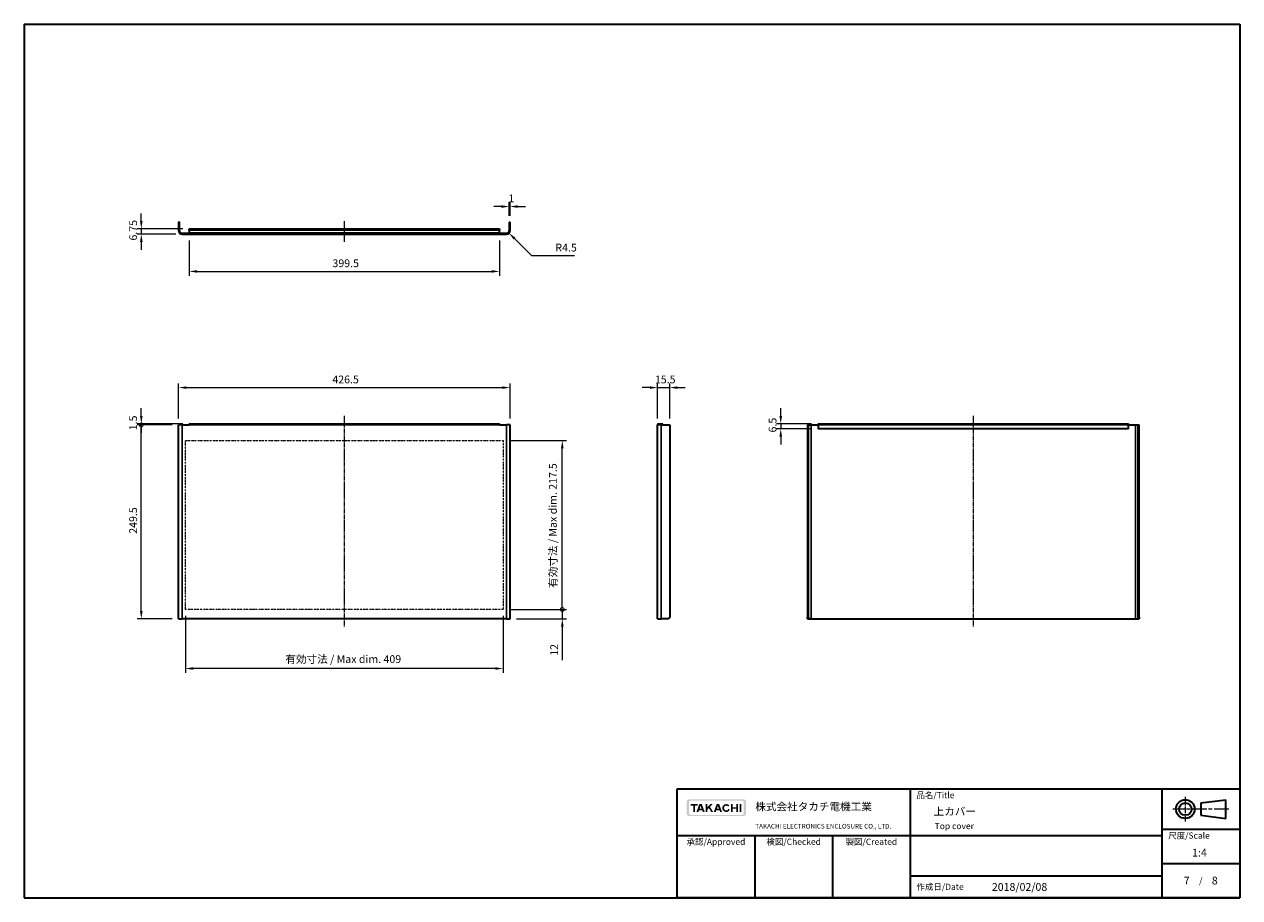
# Model space of a CAD drawing. Units: millimetres. Extents: x 34 to 12812, y 9 to 1695.
# Drawn here: x 9674 to 11238, y 9 to 1133 of the extents above; entities that cross this region are included whole.
import ezdxf
from ezdxf.enums import TextEntityAlignment as Align

# ---------------------------------------------------------------- set-up
doc = ezdxf.new("R2010")
doc.units = ezdxf.units.MM
doc.linetypes.add('CHAIN', pattern=[0.35429999999999995, 0.2362, -0.0295, 0.0591, -0.0295])
doc.linetypes.add('DASH_DOUBLE_DOT', pattern=[0.43979999999999997, 0.24, -0.06, 0.0098, -0.06, 0.01, -0.06])
for name, color, linetype, lineweight in [('Border (ISO)', 7, 'Continuous', 35), ('Centerline (ISO)', 131, 'Continuous', 18), ('Dimension (ISO)', 7, 'Continuous', 18), ('Dimension (ISO) @ 1', 7, 'Continuous', 18), ('Hatch (ISO)', 1, 'Continuous', 18), ('Sketch Geometry (ISO)', 7, 'Continuous', 18), ('Title (ISO)', 7, 'Continuous', 35), ('Visible (ISO)', 7, 'Continuous', 35), ('Visible Narrow (ISO)', 7, 'Continuous', 25)]:
    doc.layers.add(name, color=color, linetype=linetype, lineweight=lineweight)
doc.styles.add('Note Text (TK)', font='MS PGothic.ttf')
doc.styles.add('文字スタイル67', font='arial.ttf')
doc.dimstyles.new('Default - Method 1b (TK)', dxfattribs={"dimscale": 5.5, "dimtxt": 2.5, "dimasz": 2.5, "dimexe": 1, "dimexo": 1.499999999999999, "dimgap": 1, "dimtad": 1, "dimtoh": 1, "dimrnd": 1e-08, "dimdsep": 46, "dimtxsty": 'Note Text (TK)', "dimcen": 0.09, "dimdle": 5, "dimclrd": 100, "dimclre": 100, "dimclrt": 7, "dimadec": 1, "dimazin": 1, "dimtfac": 1, "dimtmove": 0, "dimatfit": 3, "dimfxl": 1, "dimtolj": 1, "dimlwd": -1, "dimlwe": -1, "dimarcsym": 0})

# ---------------------------------------------------------------- blocks, each defined once
blk = doc.blocks.new('図面枠 tk図枠')
at = {"layer": 'Border (ISO)'}
for p, q in [((14.49999999999999, 289), (405.4999999999999, 289)), ((14.49999999999999, 289), (14.50000000000001, 8.000000000000007)), ((405.4999999999999, 289), (405.4999999999999, 8.000000000000007)), ((14.50000000000001, 8.000000000000007), (405.4999999999999, 8.000000000000007))]:
    blk.add_line(p, q, dxfattribs=at)
blk = doc.blocks.new('表題欄 tk表題欄')
at = {"layer": 'Hatch (ISO)'}
h = blk.add_hatch(color=256, dxfattribs=at)
edge = h.paths.add_edge_path(flags=0)
edge.add_arc((95.57537688673352, 236.2990653650367), 0.5958259999999996, 269.9999999999897, 360)
edge.add_line((96.17120288673351, 236.2990653650368), (96.17120288673348, 239.7107813650365))
edge.add_arc((95.5753768867335, 239.7107813650366), 0.5958259999999996, 0, 90.0000000000068)
edge.add_line((95.57537688673342, 240.3066073650366), (79.13710888673356, 240.3066073650366))
edge.add_arc((79.13710888673353, 239.7107813650366), 0.5958259999999996, 89.99999999999744, 180)
edge.add_line((78.54128288673353, 239.7107813650365), (78.54128288673331, 236.2990653650368))
edge.add_arc((79.13710888673332, 236.2990653650365), 0.5958259999999996, 180, 270.0000000000231)
edge.add_line((79.13710888673356, 235.7032393650365), (95.57537688673342, 235.7032393650367))
edge = h.paths.add_edge_path()
edge.add_line((77.83935088673357, 239.9556413650366), (77.83935088673357, 236.0542053650368))
edge.add_arc((78.54128288673346, 236.0542053650367), 0.7019319999998935, 180, 270.0000000000087)
edge.add_line((78.54128288673357, 235.3522733650368), (96.17120288673352, 235.3522733650368))
edge.add_arc((96.17120288673351, 236.0542053650367), 0.7019319999998921, 270, 360)
edge.add_line((96.8731348867334, 236.0542053650368), (96.87313488673352, 239.9556413650366))
edge.add_arc((96.1712028867336, 239.9556413650367), 0.7019319999998921, 0, 90.00000000000873)
edge.add_line((96.17120288673348, 240.6575733650367), (78.54128288673357, 240.6575733650366))
edge.add_arc((78.54128288673357, 239.9556413650366), 0.7019319999999984, 90, 180)
for points in [[(79.07181288673355, 239.1476033650369), (79.07181288673355, 238.6578833650367), (79.92066088673353, 238.6578833650367), (79.92066088673353, 236.6581933650368), (80.50832488673353, 236.6581933650368), (80.50832488673353, 238.6578833650367), (81.35717288673355, 238.6578833650367), (81.35717288673355, 239.1476033650369)], [(85.68407849525303, 236.6581933650368), (84.9434673993943, 237.8918698287545), (84.41792288673358, 237.3246628822781), (84.41792288673358, 236.6581933650368), (83.89555488673355, 236.6581933650368), (83.89555488673355, 239.1476033650369), (84.41792288673358, 239.1476033650369), (84.41792288673358, 238.0993979968839), (85.38913556809511, 239.1476033650369), (86.10696490847272, 239.1476033650369), (85.31925422435492, 238.2974470774499), (86.30334488673353, 236.6581933650368)], [(92.09142939614459, 239.1476033650369), (92.09142939614459, 236.6581933650368), (92.60971639614465, 236.6581933650368), (92.60971639614465, 237.6580383650368), (93.76872039614462, 237.6580383650368), (93.76872039614462, 236.6581933650368), (94.28700739614459, 236.6581933650368), (94.28700739614459, 239.1476033650369), (93.76872039614462, 239.1476033650369), (93.76872039614462, 238.1477583650367), (92.60971639614465, 238.1477583650367), (92.60971639614465, 239.1476033650369)], [(94.84202339614467, 239.1476033650369), (94.84202339614467, 236.6581933650368), (95.36439139614473, 236.6581933650368), (95.36439139614473, 239.1476033650369)]]:
    blk.add_hatch(color=256, dxfattribs=at).paths.add_polyline_path(points)
h = blk.add_hatch(color=256, dxfattribs=at)
h.paths.add_polyline_path([(82.59020695886475, 237.7110913650368), (81.95242681460243, 237.7110913650368), (82.27131688673356, 238.5794973650367)], flags=0)
h.paths.add_polyline_path([(82.77903014574996, 237.1968853650368), (81.76360362771717, 237.1968853650368), (81.56578886050404, 236.6581933650368), (80.94907288673355, 236.6581933650368), (81.86321688673357, 239.1476033650369), (82.67941688673353, 239.1476033650369), (83.59356088673351, 236.6581933650368), (82.97684491296302, 236.6581933650368)])
h = blk.add_hatch(color=256, dxfattribs=at)
h.paths.add_polyline_path([(87.52707281460246, 237.7110913650368), (88.16485295886469, 237.7110913650368), (87.84596288673359, 238.5794973650367)], flags=0)
h.paths.add_polyline_path([(87.14043486050403, 236.6581933650368), (87.3382496277172, 237.1968853650368), (88.35367614574989, 237.1968853650368), (88.551490912963, 236.6581933650368), (89.16820688673343, 236.6581933650368), (88.25406288673352, 239.1476033650369), (87.43786288673356, 239.1476033650369), (86.52371888673358, 236.6581933650368)])
h = blk.add_hatch(color=256, dxfattribs=at)
edge = h.paths.add_edge_path()
edge.add_arc((90.52309888673334, 237.9028983650369), 1.273272000000011, 38.55054079078439, 336.5820184016556)
edge.add_line((91.69149139614446, 237.3968543650369), (91.17255542714857, 237.6216113977801))
edge.add_ellipse((90.52309888673352, 237.9028983650369), major_axis=(0, -0.7998759999999119), ratio=0.8673469387756529, start_angle=128.5505407907963, end_angle=426.582018401653, ccw=False)
edge.add_line((91.09381514418376, 238.3576891122095), (91.51887237036831, 238.6964075050431))
at = {"layer": 'Title (ISO)'}
for p, q in [((74.70882392282105, 244.052739026017), (255.7088239228211, 244.052739026017)), ((74.70882392282105, 209.052739026017), (74.70882392282105, 244.052739026017)), ((149.7088239228211, 244.052739026017), (149.7088239228211, 209.052739026017)), ((230.7088239228211, 244.052739026017), (230.7088239228211, 209.052739026017)), ((255.7088239228211, 244.052739026017), (255.7088239228211, 209.052739026017)), ((243.2088239228211, 239.552739026017), (251.2088239228211, 240.5527390260171)), ((243.2088239228211, 239.552739026017), (243.2088239228211, 235.552739026017)), ((251.2088239228211, 234.552739026017), (251.2088239228211, 240.5527390260171)), ((243.2088239228211, 235.552739026017), (251.2088239228211, 234.552739026017)), ((230.7088239228211, 231.052739026017), (255.7088239228211, 231.052739026017)), ((74.70882392282105, 229.052739026017), (230.7088239228211, 229.052739026017)), ((99.70882392282108, 229.052739026017), (99.70882392282108, 209.052739026017)), ((124.708823922821, 229.052739026017), (124.708823922821, 209.052739026017)), ((230.7088239228211, 220.052739026017), (255.7088239228211, 220.052739026017)), ((149.7088239228211, 216.052739026017), (230.7088239228211, 216.052739026017)), ((255.7088239228211, 209.052739026017), (74.70882392282105, 209.052739026017))]:
    blk.add_line(p, q, dxfattribs=at)
at = {"layer": 'Title (ISO)', "color": 4, "linetype": 'CHAIN', "lineweight": 18, "ltscale": 8.889559745788574}
blk.add_line((238.2088239228211, 241.552739026017), (238.2088239228211, 233.552739026017), dxfattribs=at)
at = {"layer": 'Title (ISO)', "color": 4, "linetype": 'CHAIN', "lineweight": 18, "ltscale": 20.00163269042969}
blk.add_line((252.2088239228211, 237.552739026017), (234.2088239228211, 237.552739026017), dxfattribs=at)
at = {"layer": 'Title (ISO)'}
for radius in [3, 2]:
    blk.add_circle((238.2088239228211, 237.552739026017), radius, dxfattribs=at)
at = {"layer": 'Title (ISO)', "color": 1, "char_height": 2.000000029802322, "line_spacing_factor": 1.5, "style": 'Note Text (TK)'}
for s, insert, attachment_point in [('\\fＭＳ Ｐゴシック|b0|i0;\\H2.0000;品名/Title', (151.708823922821, 242.052739026017), 4), ('\\fＭＳ Ｐゴシック|b0|i0;\\H2.0000;承認/Approved', (87.20882392282108, 227.052739026017), 5), ('\\fＭＳ Ｐゴシック|b0|i0;\\H2.0000;検図/Checked', (112.208823922821, 227.052739026017), 5), ('\\fＭＳ Ｐゴシック|b0|i0;\\H2.0000;製図/Created', (137.2088239228211, 227.052739026017), 5), ('\\fＭＳ Ｐゴシック|b0|i0;\\H2.0000;尺度/Scale', (232.7088239228211, 229.052739026017), 4), ('\\fＭＳ Ｐゴシック|b0|i0;\\H2.0000;作成日/Date', (151.708823922821, 212.552739026017), 4)]:
    blk.add_mtext(s, dxfattribs=dict(at, insert=insert, attachment_point=attachment_point))
at = {"layer": 'Title (ISO)', "color": 7, "line_spacing_factor": 1.5, "style": 'Note Text (TK)'}
for s, insert, char_height, attachment_point in [('株式会社タカチ電機工業', (99.87313488673345, 238.052739026017), 2.5, 4), ('\\fArial|b0|i0;\\H1.4986;TAKACHI ELECTRONICS ENCLOSURE CO., LTD.', (99.87313488673342, 232.052739026017), 1.49859994649887, 4), ('\\fＭＳ Ｐゴシック|b0|i0;\\H2.0000;/', (243.2088239228211, 214.552739026017), 2.000000029802322, 5)]:
    blk.add_mtext(s, dxfattribs=dict(at, insert=insert, char_height=char_height, attachment_point=attachment_point))
at = {"layer": 'Title (ISO)', "color": 7}
for tag, p, height, style in [('<品名>_001', (157.5383693748265, 235.7459208060993), 2.5, 'Note Text (TK)'), ('<Title>_001', (157.2695333283663, 230.5513747487906), 2.000000029802322, '文字スタイル67'), ('<ページ_No.>_001', (238.0980284456275, 213.302739026017), 2.5, 'Note Text (TK)'), ('<総ページ数>_001', (246.7997329866371, 213.302739026017), 2.5, 'Note Text (TK)'), ('作成日_001', (175.6037100153155, 211.2601253517655), 2.5, 'Note Text (TK)')]:
    blk.add_attdef(tag, p, '', height=height, dxfattribs=dict(at, style=style))
at = {"layer": 'Title (ISO)', "color": 7, "style": 'Note Text (TK)'}
for tag, p in [('<尺度>', (243.2088239228211, 223.5527390260171)), ('<承認>', (87.20882392282108, 217.052739026017))]:
    blk.add_attdef(tag, text='', height=2.5, dxfattribs=at).set_placement(p, align=Align.MIDDLE_CENTER)
blk = doc.blocks.new('*D102')
at = {"layer": 'Defpoints', "color": 0}
for p in [(10299.04880889683, 665.4096323653631), (9872.54880889683, 617.4096323653632), (10299.04880889683, 617.4096323653632)]:
    blk.add_point(p, dxfattribs=at)
at = {"layer": 'Dimension (ISO)', "color": 100}
for p, q in [((9872.54880889683, 625.6596323653631), (9872.54880889683, 670.9096323653631)), ((9882.548808896829, 665.4096323653631), (10289.04880889683, 665.4096323653631)), ((10299.04880889683, 625.6596323653631), (10299.04880889683, 670.9096323653631))]:
    blk.add_line(p, q, dxfattribs=at)
for points in [[(9882.548808896829, 667.0762990320297), (9882.548808896829, 663.7429656986965), (9872.54880889683, 665.4096323653631)], [(10289.04880889683, 667.0762990320297), (10289.04880889683, 663.7429656986965), (10299.04880889683, 665.4096323653631)]]:
    blk.add_solid(points, dxfattribs=at)
at = {"layer": 'Dimension (ISO)', "color": 7, "insert": (10070.4010816241, 675.9096323653631), "char_height": 10, "attachment_point": 4, "style": 'Note Text (TK)'}
blk.add_mtext('\\A1;426.5', dxfattribs=at)
blk = doc.blocks.new('_DotSmall')
at = {"color": 0, "linetype": 'ByBlock', "const_width": 0.5}
blk.add_lwpolyline([(-0.0625, 0, 1), (0.0625, 0, 1)], format="xyb", close=True, dxfattribs=at)
blk = doc.blocks.new('*D103')
at = {"layer": 'Defpoints', "color": 0}
for p in [(9824.54880889683, 618.9096323653634), (9872.548808896832, 617.4096323653634), (9886.048808896832, 618.9096323653634)]:
    blk.add_point(p, dxfattribs=at)
at = {"layer": 'Dimension (ISO)', "color": 100}
for p, q in [((9824.54880889683, 628.9096323653634), (9824.54880889683, 638.9096323653634)), ((9877.798808896834, 618.9096323653634), (9819.04880889683, 618.9096323653634)), ((9864.298808896832, 617.4096323653634), (9819.04880889683, 617.4096323653634)), ((9824.54880889683, 617.4096323653634), (9824.54880889683, 618.9096323653634)), ((9824.54880889683, 617.4096323653634), (9824.54880889683, 607.4096323653634))]:
    blk.add_line(p, q, dxfattribs=at)
blk.add_solid([(9822.882142230164, 628.9096323653634), (9826.215475563497, 628.9096323653634), (9824.54880889683, 618.9096323653634)], dxfattribs=at)
at = {"layer": 'Dimension (ISO)', "color": 100, "xscale": 10, "yscale": 10, "zscale": 10, "rotation": 90}
blk.add_blockref('_DotSmall', (9824.54880889683, 617.4096323653634), dxfattribs=at)
at = {"layer": 'Dimension (ISO)', "color": 7, "insert": (9814.048808896829, 610.5459960017242), "char_height": 10, "attachment_point": 4, "rotation": 90, "style": 'Note Text (TK)'}
blk.add_mtext('\\A1;1.5', dxfattribs=at)
blk = doc.blocks.new('*D104')
at = {"layer": 'Defpoints', "color": 0}
for p in [(9824.54880889683, 617.4096323653634), (9872.548808896832, 617.4096323653634), (9872.548808896832, 367.9096323653632)]:
    blk.add_point(p, dxfattribs=at)
at = {"layer": 'Dimension (ISO)', "color": 100}
for p, q in [((9864.298808896832, 617.4096323653634), (9819.04880889683, 617.4096323653634)), ((9824.54880889683, 377.9096323653632), (9824.54880889683, 617.4096323653634)), ((9864.298808896832, 367.9096323653632), (9819.04880889683, 367.9096323653632))]:
    blk.add_line(p, q, dxfattribs=at)
blk.add_solid([(9822.882142230164, 377.9096323653632), (9826.215475563497, 377.9096323653632), (9824.54880889683, 367.9096323653632)], dxfattribs=at)
at = {"layer": 'Dimension (ISO)', "color": 100, "xscale": 10, "yscale": 10, "zscale": 10, "rotation": 90}
blk.add_blockref('_DotSmall', (9824.54880889683, 617.4096323653634), dxfattribs=at)
at = {"layer": 'Dimension (ISO)', "color": 7, "insert": (9814.048808896829, 477.3355414562722), "char_height": 10, "attachment_point": 4, "rotation": 90, "style": 'Note Text (TK)'}
blk.add_mtext('\\A1;249.5', dxfattribs=at)
blk = doc.blocks.new('*D105')
at = {"layer": 'Defpoints', "color": 0}
for p in [(9881.298808896829, 379.9096323653632), (10290.29880889683, 379.9096323653632), (9881.298808896829, 303.9096323653631)]:
    blk.add_point(p, dxfattribs=at)
at = {"layer": 'Dimension (ISO)', "color": 100}
for p, q in [((9881.298808896829, 371.6596323653632), (9881.298808896829, 298.4096323653631)), ((10290.29880889683, 371.6596323653632), (10290.29880889683, 298.4096323653631)), ((10280.29880889683, 303.9096323653631), (9891.298808896829, 303.9096323653631))]:
    blk.add_line(p, q, dxfattribs=at)
for points in [[(9891.298808896829, 305.5762990320298), (9891.298808896829, 302.2429656986964), (9881.298808896829, 303.9096323653631)], [(10280.29880889683, 305.5762990320298), (10280.29880889683, 302.2429656986964), (10290.29880889683, 303.9096323653631)]]:
    blk.add_solid(points, dxfattribs=at)
at = {"layer": 'Dimension (ISO)', "color": 7, "insert": (10009.91812707864, 316.0005414562722), "char_height": 10, "attachment_point": 4, "style": 'Note Text (TK)'}
blk.add_mtext('\\A1;\\fＭＳ Ｐゴシック|b0|i0;\\H10.0000;有効寸法 / Max dim. 409', dxfattribs=at)
blk = doc.blocks.new('*D106')
at = {"layer": 'Defpoints', "color": 0}
for p in [(10290.29880889683, 597.4096323653634), (10366.29880889683, 597.4096323653634), (10290.29880889683, 379.9096323653633)]:
    blk.add_point(p, dxfattribs=at)
at = {"layer": 'Dimension (ISO)', "color": 100}
for p, q in [((10298.54880889683, 597.4096323653634), (10371.79880889683, 597.4096323653634)), ((10366.29880889683, 379.9096323653633), (10366.29880889683, 587.4096323653634)), ((10298.54880889683, 379.9096323653633), (10371.79880889683, 379.9096323653634))]:
    blk.add_line(p, q, dxfattribs=at)
blk.add_solid([(10364.63214223016, 587.4096323653634), (10367.96547556349, 587.4096323653634), (10366.29880889683, 597.4096323653634)], dxfattribs=at)
at = {"layer": 'Dimension (ISO)', "color": 100, "xscale": 10, "yscale": 10, "zscale": 10, "rotation": 270}
blk.add_blockref('_DotSmall', (10366.29880889683, 379.9096323653633), dxfattribs=at)
at = {"layer": 'Dimension (ISO)', "color": 7, "insert": (10354.20789980592, 407.6769050926359), "char_height": 10, "attachment_point": 4, "rotation": 90, "style": 'Note Text (TK)'}
blk.add_mtext('\\A1;\\fＭＳ Ｐゴシック|b0|i0;\\H10.0000;有効寸法 / Max dim. 217.5', dxfattribs=at)
blk = doc.blocks.new('*D107')
at = {"layer": 'Defpoints', "color": 0}
for p in [(10290.29880889683, 379.9096323653633), (10366.29880889683, 379.9096323653633), (10299.04880889683, 367.9096323653632)]:
    blk.add_point(p, dxfattribs=at)
at = {"layer": 'Dimension (ISO)', "color": 100}
for p, q in [((10366.29880889683, 379.9096323653633), (10366.29880889683, 399.9096323653634)), ((10298.54880889683, 379.9096323653633), (10371.79880889683, 379.9096323653634)), ((10366.29880889683, 379.9096323653633), (10366.29880889683, 367.9096323653632)), ((10307.29880889683, 367.9096323653632), (10371.79880889683, 367.9096323653633)), ((10366.29880889683, 357.9096323653632), (10366.29880889683, 314.8357687290026))]:
    blk.add_line(p, q, dxfattribs=at)
blk.add_solid([(10364.63214223016, 357.9096323653632), (10367.96547556349, 357.9096323653632), (10366.29880889683, 367.9096323653632)], dxfattribs=at)
at = {"layer": 'Dimension (ISO)', "color": 100, "xscale": 10, "yscale": 10, "zscale": 10, "rotation": 270}
blk.add_blockref('_DotSmall', (10366.29880889683, 379.9096323653633), dxfattribs=at)
at = {"layer": 'Dimension (ISO)', "color": 7, "insert": (10355.79880889683, 320.3357687289996), "char_height": 10, "attachment_point": 4, "rotation": 90, "style": 'Note Text (TK)'}
blk.add_mtext('\\A1;12', dxfattribs=at)
blk = doc.blocks.new('*D108')
at = {"layer": 'Defpoints', "color": 0}
for p in [(9824.54880889683, 862.9428505539728), (9877.048808896832, 862.9428505539728), (9886.048808896832, 869.6928505539727)]:
    blk.add_point(p, dxfattribs=at)
at = {"layer": 'Dimension (ISO)', "color": 100}
for p, q in [((9824.54880889683, 879.6928505539726), (9824.54880889683, 889.6928505539726)), ((9877.798808896834, 869.6928505539727), (9819.04880889683, 869.6928505539727)), ((9868.798808896832, 862.9428505539728), (9819.04880889683, 862.9428505539728)), ((9824.54880889683, 869.6928505539727), (9824.54880889683, 862.9428505539728)), ((9824.54880889683, 852.9428505539728), (9824.54880889683, 842.9428505539728))]:
    blk.add_line(p, q, dxfattribs=at)
for points in [[(9822.882142230164, 879.6928505539726), (9826.215475563497, 879.6928505539726), (9824.54880889683, 869.6928505539727)], [(9822.882142230164, 852.9428505539728), (9826.215475563497, 852.9428505539728), (9824.54880889683, 862.9428505539728)]]:
    blk.add_solid(points, dxfattribs=at)
at = {"layer": 'Dimension (ISO)', "color": 7, "insert": (9814.048808896829, 854.6985323721516), "char_height": 10, "attachment_point": 4, "rotation": 90, "style": 'Note Text (TK)'}
blk.add_mtext('\\A1;6.75', dxfattribs=at)
blk = doc.blocks.new('*D109')
at = {"layer": 'Defpoints', "color": 0}
for p in [(9886.048808896829, 862.9428505539722), (10285.54880889683, 862.9428505539724), (10285.54880889683, 814.9428505539724)]:
    blk.add_point(p, dxfattribs=at)
at = {"layer": 'Dimension (ISO)', "color": 100}
for p, q in [((9886.048808896829, 854.6928505539723), (9886.048808896829, 809.4428505539722)), ((10285.54880889683, 854.6928505539724), (10285.54880889683, 809.4428505539722)), ((9896.048808896829, 814.9428505539724), (10275.54880889683, 814.9428505539724))]:
    blk.add_line(p, q, dxfattribs=at)
for points in [[(9896.048808896829, 816.6095172206388), (9896.048808896829, 813.2761838873056), (9886.048808896829, 814.9428505539724)], [(10275.54880889683, 816.6095172206388), (10275.54880889683, 813.2761838873056), (10285.54880889683, 814.9428505539724)]]:
    blk.add_solid(points, dxfattribs=at)
at = {"layer": 'Dimension (ISO)', "color": 7, "insert": (10070.51471798774, 825.4428505539722), "char_height": 10, "attachment_point": 4, "style": 'Note Text (TK)'}
blk.add_mtext('\\A1;399.5', dxfattribs=at)
blk = doc.blocks.new('*D110')
at = {"layer": 'Defpoints', "color": 0}
for p in [(10294.54880889682, 867.4428505539726), (10297.73078941216, 864.2608700386345)]:
    blk.add_point(p, dxfattribs=at)
at = {"layer": 'Dimension (ISO)', "color": 100}
for p, q in [((10326.89894413611, 835.092715314685), (10304.80185722403, 857.1898022267687)), ((10382.0296594704, 835.0927153146858), (10326.89894413611, 835.092715314685))]:
    blk.add_line(p, q, dxfattribs=at)
blk.add_solid([(10305.98036852601, 858.3683135287465), (10303.62334592205, 856.011290924791), (10297.73078941216, 864.2608700386345)], dxfattribs=at)
at = {"layer": 'Dimension (ISO)', "color": 7, "insert": (10357.37056856131, 845.5927153146868), "char_height": 10, "attachment_point": 4, "style": 'Note Text (TK)'}
blk.add_mtext('\\A1;R4.5', dxfattribs=at)
blk = doc.blocks.new('*D111')
at = {"layer": 'Defpoints', "color": 0}
for p in [(10299.04880889683, 898.4428505539723), (10298.04880889683, 878.4428505539723), (10299.04880889683, 878.4428505539723)]:
    blk.add_point(p, dxfattribs=at)
at = {"layer": 'Dimension (ISO)', "color": 100}
for p, q in [((10288.04880889683, 898.4428505539723), (10278.04880889683, 898.4428505539723)), ((10298.04880889683, 886.6928505539723), (10298.04880889683, 903.9428505539722)), ((10298.04880889683, 898.4428505539723), (10299.04880889683, 898.4428505539723)), ((10299.04880889683, 886.6928505539723), (10299.04880889683, 903.9428505539722)), ((10309.04880889683, 898.4428505539723), (10319.04880889683, 898.4428505539723))]:
    blk.add_line(p, q, dxfattribs=at)
for points in [[(10288.04880889683, 900.1095172206388), (10288.04880889683, 896.7761838873057), (10298.04880889683, 898.4428505539723)], [(10309.04880889683, 900.1095172206388), (10309.04880889683, 896.7761838873057), (10299.04880889683, 898.4428505539723)]]:
    blk.add_solid(points, dxfattribs=at)
at = {"layer": 'Dimension (ISO)', "color": 7, "insert": (10297.04312707864, 908.9428505539723), "char_height": 10, "attachment_point": 4, "style": 'Note Text (TK)'}
blk.add_mtext('\\A1;1', dxfattribs=at)
blk = doc.blocks.new('*D112')
at = {"layer": 'Defpoints', "color": 0}
for p in [(10504.49637397473, 665.4096323653631), (10488.99637397473, 617.4096323653632), (10504.49637397473, 617.4096323653632)]:
    blk.add_point(p, dxfattribs=at)
at = {"layer": 'Dimension (ISO)', "color": 100}
for p, q in [((10478.99637397473, 665.4096323653631), (10468.99637397473, 665.4096323653631)), ((10488.99637397473, 625.6596323653631), (10488.99637397473, 670.9096323653631)), ((10488.99637397473, 665.4096323653631), (10504.49637397473, 665.4096323653631)), ((10504.49637397473, 625.6596323653631), (10504.49637397473, 670.9096323653631)), ((10514.49637397473, 665.4096323653631), (10524.49637397473, 665.4096323653631))]:
    blk.add_line(p, q, dxfattribs=at)
for points in [[(10478.99637397473, 667.0762990320297), (10478.99637397473, 663.7429656986965), (10488.99637397473, 665.4096323653631)], [(10514.49637397473, 667.0762990320297), (10514.49637397473, 663.7429656986965), (10504.49637397473, 665.4096323653631)]]:
    blk.add_solid(points, dxfattribs=at)
at = {"layer": 'Dimension (ISO)', "color": 7, "insert": (10485.49637397473, 675.9096323653631), "char_height": 10, "attachment_point": 4, "style": 'Note Text (TK)'}
blk.add_mtext('\\A1;15.5', dxfattribs=at)
blk = doc.blocks.new('*D113')
at = {"layer": 'Defpoints', "color": 0}
for p in [(10647.42441404302, 612.4096323653636), (10695.42441404302, 618.9096323653634), (10695.42441404302, 612.4096323653636)]:
    blk.add_point(p, dxfattribs=at)
at = {"layer": 'Dimension (ISO)', "color": 100}
for p, q in [((10647.42441404302, 628.9096323653636), (10647.42441404302, 638.9096323653634)), ((10687.17441404302, 618.9096323653634), (10641.92441404302, 618.9096323653634)), ((10687.17441404302, 612.4096323653636), (10641.92441404302, 612.4096323653636)), ((10647.42441404302, 618.9096323653634), (10647.42441404302, 612.4096323653636)), ((10647.42441404302, 602.4096323653637), (10647.42441404302, 592.4096323653636))]:
    blk.add_line(p, q, dxfattribs=at)
for points in [[(10645.75774737635, 628.9096323653636), (10649.09108070969, 628.9096323653636), (10647.42441404302, 618.9096323653634)], [(10645.75774737635, 602.4096323653637), (10649.09108070969, 602.4096323653637), (10647.42441404302, 612.4096323653636)]]:
    blk.add_solid(points, dxfattribs=at)
at = {"layer": 'Dimension (ISO)', "color": 7, "insert": (10636.92441404302, 607.6766778199059), "char_height": 10, "attachment_point": 4, "rotation": 90, "style": 'Note Text (TK)'}
blk.add_mtext('\\A1;6.5', dxfattribs=at)

msp = doc.modelspace()

# ---------------------------------------------------------------- linework, layer by layer
at = {"layer": 'Centerline (ISO)', "linetype": 'CHAIN', "ltscale": 7.431099414825439}
msp.add_line((10085.79880889683, 879.6928505539723), (10085.79880889683, 852.9428505539723), dxfattribs=at)
at = {"layer": 'Centerline (ISO)', "linetype": 'CHAIN', "ltscale": 23.99096870422363}
for p, q in [((10085.79880889683, 628.9096323653632), (10085.79880889683, 357.9096323653631)), ((10895.17441404302, 628.9096323653633), (10895.17441404301, 357.9096323653631))]:
    msp.add_line(p, q, dxfattribs=at)
at = {"layer": 'Sketch Geometry (ISO)', "color": 4, "linetype": 'DASH_DOUBLE_DOT', "lineweight": 18, "ltscale": 8.942001342773438}
for p, q in [((9881.298808896829, 597.4096323653632), (10290.29880889683, 597.4096323653632)), ((10290.29880889683, 379.9096323653632), (9881.298808896829, 379.9096323653632))]:
    msp.add_line(p, q, dxfattribs=at)
at = {"layer": 'Sketch Geometry (ISO)', "color": 4, "linetype": 'DASH_DOUBLE_DOT', "lineweight": 18, "ltscale": 8.831124305725098}
for p, q in [((9881.298808896829, 379.9096323653632), (9881.298808896829, 597.4096323653632)), ((10290.29880889683, 597.4096323653632), (10290.29880889683, 379.9096323653632))]:
    msp.add_line(p, q, dxfattribs=at)
at = {"layer": 'Visible (ISO)'}
for p, q in [((9872.54880889683, 878.4428505539722), (9872.54880889683, 867.4428505539721)), ((9873.548808896829, 878.4428505539722), (9872.54880889683, 878.4428505539722)), ((9873.548808896829, 867.4428505539721), (9873.548808896829, 878.4428505539722)), ((10298.04880889683, 878.4428505539723), (10299.04880889683, 878.4428505539723)), ((10298.04880889683, 878.4428505539723), (10298.04880889683, 867.4428505539724)), ((10299.04880889683, 867.4428505539724), (10299.04880889683, 878.4428505539723)), ((9886.048808896829, 863.9428505539722), (9877.04880889683, 863.9428505539722)), ((9877.04880889683, 862.9428505539721), (9886.048808896829, 862.9428505539721)), ((9886.048808896829, 869.6928505539721), (10285.54880889683, 869.6928505539723)), ((9886.048808896829, 868.1928505539726), (9886.048808896829, 869.6928505539721)), ((9886.048808896829, 868.1928505539726), (9886.048808896829, 864.4428505539728)), ((9886.048808896829, 862.9428505539721), (9886.048808896829, 864.4428505539724)), ((9886.048808896829, 862.9428505539721), (10285.54880889683, 862.9428505539724)), ((10285.54880889683, 869.6928505539723), (10285.54880889683, 868.1928505539728)), ((10285.54880889683, 864.4428505539728), (10285.54880889683, 868.1928505539728)), ((10285.54880889683, 864.442850553973), (10285.54880889683, 862.9428505539724)), ((10294.54880889683, 863.9428505539724), (10285.54880889683, 863.9428505539724)), ((10285.54880889683, 862.9428505539724), (10294.54880889683, 862.9428505539724)), ((9872.54880889683, 367.9096323653631), (9872.54880889683, 617.4096323653632)), ((9877.04880889683, 617.4096323653632), (9872.54880889683, 617.4096323653632)), ((9877.04880889683, 617.4096323653632), (9886.048808896829, 617.4096323653632)), ((9886.048808896829, 617.4096323653632), (9886.048808896829, 618.9096323653633)), ((9886.048808896829, 618.9096323653632), (10285.54880889683, 618.9096323653632)), ((10285.54880889683, 618.9096323653633), (10285.54880889683, 617.4096323653633)), ((10285.54880889683, 617.4096323653632), (10294.54880889683, 617.4096323653632)), ((10299.04880889683, 617.4096323653632), (10294.54880889683, 617.4096323653632)), ((10299.04880889683, 367.9096323653631), (10299.04880889683, 617.4096323653632)), ((10488.99637397473, 367.9096323653631), (10488.99637397473, 617.4096323653632)), ((10493.49637397473, 617.4096323653632), (10488.99637397473, 617.4096323653632)), ((10490.49637397473, 618.9096323653632), (10494.24637397473, 618.9096323653633)), ((10494.24637397473, 617.9096323653633), (10490.49637397473, 617.9096323653633)), ((10493.49637397473, 617.4096323653632), (10504.49637397473, 617.4096323653632)), ((10504.49637397473, 617.4096323653632), (10504.49637397473, 369.9096323653632)), ((10681.92441404302, 617.4096323653632), (10681.92441404302, 369.9096323653632)), ((10682.92441404302, 617.4096323653632), (10681.92441404302, 617.4096323653632)), ((10682.92441404302, 617.4096323653632), (10686.42441404301, 617.4096323653632)), ((10682.92441404302, 369.9096323653632), (10682.92441404302, 617.4096323653632)), ((10686.42441404301, 617.4096323653632), (10695.42441404301, 617.4096323653632)), ((10695.42441404301, 618.9096323653633), (11094.92441404302, 618.9096323653632)), ((10695.42441404302, 617.4096323653632), (10695.42441404301, 618.9096323653633)), ((10695.42441404302, 617.4096323653632), (10695.42441404302, 612.4096323653634)), ((11094.92441404302, 612.4096323653634), (10695.42441404302, 612.4096323653634)), ((11094.92441404302, 618.9096323653633), (11094.92441404302, 617.4096323653632)), ((11094.92441404302, 612.4096323653634), (11094.92441404302, 617.4096323653632)), ((11094.92441404301, 617.4096323653632), (11103.92441404301, 617.4096323653632)), ((11103.92441404301, 617.4096323653632), (11107.42441404302, 617.4096323653632)), ((11107.42441404302, 617.4096323653632), (11108.42441404302, 617.4096323653632)), ((11107.42441404302, 369.9096323653632), (11107.42441404302, 617.4096323653632)), ((11108.42441404302, 369.9096323653632), (11108.42441404302, 617.4096323653632)), ((9872.54880889683, 367.9096323653631), (9877.04880889683, 367.9096323653631)), ((10294.54880889683, 367.9096323653631), (9877.04880889683, 367.9096323653631)), ((10294.54880889683, 367.9096323653631), (10299.04880889683, 367.9096323653631)), ((10488.99637397473, 367.9096323653631), (10493.49637397473, 367.9096323653631)), ((10502.49637397473, 367.9096323653631), (10493.49637397473, 367.9096323653631)), ((10681.92441404302, 367.9096323653631), (10681.92441404302, 369.9096323653632)), ((10681.92441404302, 367.9096323653631), (10682.92441404302, 367.9096323653631)), ((10682.92441404302, 369.9096323653632), (10682.92441404302, 367.9096323653631)), ((10682.92441404302, 367.9096323653631), (10686.42441404301, 367.9096323653631)), ((10686.42441404301, 367.9096323653631), (11103.92441404301, 367.9096323653631)), ((11103.92441404301, 367.9096323653631), (11107.42441404302, 367.9096323653631)), ((11107.42441404302, 367.9096323653631), (11107.42441404302, 369.9096323653632)), ((11107.42441404302, 367.9096323653631), (11108.42441404302, 367.9096323653631)), ((11108.42441404302, 369.9096323653632), (11108.42441404302, 367.9096323653631))]:
    msp.add_line(p, q, dxfattribs=at)
for centre, radius, start, end in [((9877.04880889683, 867.4428505539721), 4.500000000000028, 180, 270), ((9877.04880889683, 867.4428505539721), 3.499999999999961, 180, 270), ((10294.54880889683, 867.4428505539724), 3.499999999999978, 270, 0), ((10294.54880889683, 867.4428505539722), 4.499999999999972, 270, 0), ((10490.49637397473, 617.4096323653633), 1.500000000000051, 90, 180), ((10490.49637397473, 617.4096323653632), 0.5000000000001137, 90, 180), ((10494.24637397473, 617.4096323653633), 1.500000000000021, 0, 90), ((10494.24637397473, 617.4096323653633), 0.5000000000000094, 0, 90), ((10502.49637397473, 369.9096323653632), 2.000000000000006, 270, 0)]:
    msp.add_arc(centre, radius, start, end, dxfattribs=at)
at = {"layer": 'Visible Narrow (ISO)'}
for p, q in [((9872.54880889683, 867.4428505539721), (9873.548808896829, 867.4428505539721)), ((9877.04880889683, 862.9428505539721), (9877.04880889683, 863.9428505539722)), ((10285.54880889683, 868.1928505539728), (9886.048808896829, 868.1928505539726)), ((9886.048808896829, 864.4428505539728), (10285.54880889683, 864.4428505539728)), ((10294.54880889683, 862.9428505539724), (10294.54880889683, 863.9428505539724)), ((10299.04880889683, 867.4428505539724), (10298.04880889683, 867.4428505539724)), ((9877.04880889683, 367.9096323653631), (9877.04880889683, 617.4096323653632)), ((9886.048808896829, 617.4096323653632), (10285.54880889683, 617.4096323653632)), ((10294.54880889683, 367.9096323653631), (10294.54880889683, 617.4096323653632)), ((10493.49637397473, 367.9096323653631), (10493.49637397473, 617.4096323653632)), ((10686.42441404301, 617.4096323653632), (10686.42441404301, 367.9096323653631)), ((11094.92441404302, 617.4096323653632), (10695.42441404302, 617.4096323653632)), ((11103.92441404301, 617.4096323653632), (11103.92441404301, 367.9096323653631)), ((10682.92441404302, 369.9096323653632), (10681.92441404302, 369.9096323653632)), ((11108.42441404302, 369.9096323653632), (11107.42441404302, 369.9096323653632))]:
    msp.add_line(p, q, dxfattribs=at)

# ---------------------------------------------------------------- block references
at = {"xscale": 4, "yscale": 4, "zscale": 4}
msp.add_blockref('図面枠 tk図枠', (9615.994529850572, -23.03040605673699), dxfattribs=at)
ref = msp.add_blockref('表題欄 tk表題欄', (10215.15923415928, -827.241362160805), dxfattribs=dict(xscale=4, yscale=4, zscale=4))
ref.add_attrib('<品名>_001', '上カバー', (10844.06271163996, 115.060502871614), dxfattribs={"layer": 'Title (ISO)', "color": 7, "height": 10, "style": 'Note Text (TK)'})
ref.add_attrib('<尺度>_001', '1:4', (11176.78196911235, 61.94913009605987), dxfattribs={"layer": 'Title (ISO)', "color": 7, "height": 10, "style": 'Note Text (TK)'})
ref.add_attrib('作成日_001', '2018/02/08', (10919.0809575146, 17.79913924625696), dxfattribs={"layer": 'Title (ISO)', "color": 7, "height": 10, "style": 'Note Text (TK)'})
ref.add_attrib('<Title>_001', 'Top cover', (10845.47065535283, 97.1906034497303), dxfattribs={"layer": 'Title (ISO)', "color": 7, "height": 8.00000011920929, "style": '文字スタイル67'})
ref.add_attrib('<ページ_No.>_001', '7', (11166.03934866731, 25.96959394326307), dxfattribs={"layer": 'Title (ISO)', "color": 7, "height": 10, "style": 'Note Text (TK)'})
ref.add_attrib('<総ページ数>_001', '8', (11202.13368390318, 26.03439612607343), dxfattribs={"layer": 'Title (ISO)', "color": 7, "height": 10, "style": 'Note Text (TK)'})

# ---------------------------------------------------------------- dimensions: what is measured, and where the dimension line sits
at = {"layer": 'Dimension (ISO) @ 1', "color": 100}
for base, p1, p2, angle, override, picture, middle in [((10299.04880889683, 898.4428505539723), (10298.04880889683, 878.4428505539723), (10299.04880889683, 878.4428505539723), 180, {"dimscale": 1, "dimtxt": 10, "dimasz": 10, "dimexe": 5.5, "dimexo": 8.249999999999998, "dimgap": 5.5, "dimtoh": 0, "dimdec": 2, "dimcen": 0.4950000000000001, "dimtol": 0, "dimlim": 0, "dimtp": 0, "dimtm": 0, "dimtdec": 2, "dimtix": 0, "dimtofl": 1, "dimtmove": 0, "dimatfit": 1}, '*D111', (10298.54880889683, 898.4428505539723)), ((9824.54880889683, 862.9428505539728), (9886.048808896829, 869.6928505539721), (9877.04880889683, 862.9428505539722), 270, {"dimscale": 1, "dimtxt": 10, "dimasz": 10, "dimexe": 5.5, "dimexo": 8.249999999999998, "dimgap": 5.5, "dimtoh": 0, "dimdec": 2, "dimcen": 0.4950000000000001, "dimtol": 0, "dimlim": 0, "dimtp": 0, "dimtm": 0, "dimtdec": 2, "dimtix": 0, "dimtofl": 1, "dimtmove": 0, "dimatfit": 1}, '*D108', (9824.548808896829, 866.31785055397)), ((10285.54880889683, 814.9428505539724), (9886.048808896829, 862.9428505539722), (10285.54880889683, 862.9428505539724), 180, {"dimscale": 1, "dimtxt": 10, "dimasz": 10, "dimexe": 5.5, "dimexo": 8.249999999999998, "dimgap": 5.5, "dimtoh": 0, "dimdec": 2, "dimcen": 0.4950000000000001, "dimtol": 0, "dimlim": 0, "dimtp": 0, "dimtm": 0, "dimtdec": 2, "dimtix": 0, "dimtofl": 0, "dimtmove": 0, "dimatfit": 1}, '*D109', (10085.79880889683, 814.9428505539724)), ((9824.54880889683, 618.9096323653634), (9872.54880889683, 617.4096323653632), (9886.048808896829, 618.9096323653632), 90, {"dimscale": 1, "dimtxt": 10, "dimasz": 10, "dimexe": 5.5, "dimexo": 8.249999999999998, "dimgap": 5.5, "dimtoh": 0, "dimdec": 2, "dimblk1": 'DotSmall', "dimsah": 1, "dimcen": 0.4950000000000001, "dimdle": 0, "dimtol": 0, "dimlim": 0, "dimtp": 0, "dimtm": 0, "dimtdec": 2, "dimtix": 0, "dimtofl": 1, "dimtmove": 0, "dimatfit": 1}, '*D103', (9824.548808896829, 618.1596323653606)), ((10647.42441404302, 612.4096323653636), (10695.42441404301, 618.9096323653633), (10695.42441404302, 612.4096323653634), 270, {"dimscale": 1, "dimtxt": 10, "dimasz": 10, "dimexe": 5.5, "dimexo": 8.249999999999998, "dimgap": 5.5, "dimtoh": 0, "dimdec": 2, "dimcen": 0.4950000000000001, "dimtol": 0, "dimlim": 0, "dimtp": 0, "dimtm": 0, "dimtdec": 2, "dimtix": 0, "dimtofl": 1, "dimtmove": 0, "dimatfit": 1}, '*D113', (10647.42441404302, 615.6596323653604)), ((9824.54880889683, 617.4096323653634), (9872.54880889683, 367.9096323653631), (9872.54880889683, 617.4096323653632), 90, {"dimscale": 1, "dimtxt": 10, "dimasz": 10, "dimexe": 5.5, "dimexo": 8.249999999999998, "dimgap": 5.5, "dimtoh": 0, "dimdec": 2, "dimblk2": 'DotSmall', "dimsah": 1, "dimcen": 0.4950000000000001, "dimdle": 0, "dimtol": 0, "dimlim": 0, "dimtp": 0, "dimtm": 0, "dimtdec": 2, "dimtix": 0, "dimtofl": 0, "dimtmove": 0, "dimatfit": 1}, '*D104', (9824.548808896829, 492.6196323653631)), ((10366.29880889683, 379.9096323653633), (10299.04880889683, 367.9096323653631), (10290.29880889683, 379.9096323653632), 90, {"dimscale": 1, "dimtxt": 10, "dimasz": 10, "dimexe": 5.5, "dimexo": 8.249999999999998, "dimgap": 5.5, "dimtoh": 0, "dimdec": 2, "dimblk2": 'DotSmall', "dimsah": 1, "dimcen": 0.4950000000000001, "dimdle": 0, "dimtol": 0, "dimlim": 0, "dimtp": 0, "dimtm": 0, "dimtdec": 2, "dimtix": 0, "dimtofl": 1, "dimtmove": 0, "dimatfit": 1}, '*D107', (10366.29880889683, 326.4721323653632))]:
    dim = msp.add_linear_dim(base=base, p1=p1, p2=p2, angle=angle, dimstyle='Default - Method 1b (TK)', override=override, dxfattribs=at)
    dim.commit()
    dim.dimension.update_dxf_attribs({"geometry": picture, "text_midpoint": middle, "dimtype": 128})
dim = msp.add_radius_dim(center=(10294.54880889682, 867.4428505539726), mpoint=(10297.73078941216, 864.2608700386345), dimstyle='Default - Method 1b (TK)', override={"dimscale": 1, "dimtxt": 10, "dimasz": 10, "dimexe": 5.5, "dimexo": 8.249999999999998, "dimgap": 5.5, "dimtih": 1, "dimdec": 2, "dimlfac": 1.00000000000006, "dimcen": 0, "dimtol": 0, "dimlim": 0, "dimtp": 0, "dimtm": 0, "dimtdec": 2, "dimtix": 0, "dimtofl": 0, "dimtmove": 0, "dimatfit": 3}, dxfattribs=at)
dim.commit()
dim.dimension.update_dxf_attribs({"geometry": '*D110', "text_midpoint": (10369.70011401586, 835.0927153146868), "dimtype": 132})
for base, p1, p2, override, picture, middle in [((10299.04880889683, 665.4096323653631), (9872.54880889683, 617.4096323653632), (10299.04880889683, 617.4096323653632), {"dimscale": 1, "dimtxt": 10, "dimasz": 10, "dimexe": 5.5, "dimexo": 8.249999999999998, "dimgap": 5.5, "dimtoh": 0, "dimdec": 2, "dimcen": 0.4950000000000001, "dimtol": 0, "dimlim": 0, "dimtp": 0, "dimtm": 0, "dimtdec": 2, "dimtix": 0, "dimtofl": 0, "dimtmove": 0, "dimatfit": 1}, '*D102', (10085.79880889683, 665.4096323653631)), ((10504.49637397473, 665.4096323653631), (10488.99637397473, 617.4096323653632), (10504.49637397473, 617.4096323653632), {"dimscale": 1, "dimtxt": 10, "dimasz": 10, "dimexe": 5.5, "dimexo": 8.249999999999998, "dimgap": 5.5, "dimtoh": 0, "dimdec": 2, "dimcen": 0.4950000000000001, "dimtol": 0, "dimlim": 0, "dimtp": 0, "dimtm": 0, "dimtdec": 2, "dimtix": 0, "dimtofl": 1, "dimtmove": 0, "dimatfit": 1}, '*D112', (10496.74637397473, 665.4096323653631))]:
    dim = msp.add_linear_dim(base=base, p1=p1, p2=p2, dimstyle='Default - Method 1b (TK)', override=override, dxfattribs=at)
    dim.commit()
    dim.dimension.update_dxf_attribs({"geometry": picture, "text_midpoint": middle, "dimtype": 128})
for base, p2, angle, override, picture, middle in [((10366.29880889683, 597.4096323653634), (10290.29880889683, 597.4096323653632), 90, {"dimscale": 1, "dimtxt": 10, "dimasz": 10, "dimexe": 5.5, "dimexo": 8.249999999999998, "dimgap": 5.5, "dimtoh": 0, "dimdec": 2, "dimblk1": 'DotSmall', "dimsah": 1, "dimcen": 0.4950000000000001, "dimdle": 0, "dimtol": 0, "dimlim": 0, "dimtp": 0, "dimtm": 0, "dimtdec": 2, "dimtix": 0, "dimtofl": 0, "dimtmove": 0, "dimatfit": 1}, '*D106', (10366.29880889683, 488.6996323653631)), ((9881.298808896829, 303.9096323653631), (9881.298808896829, 379.9096323653632), 180, {"dimscale": 1, "dimtxt": 10, "dimasz": 10, "dimexe": 5.5, "dimexo": 8.249999999999998, "dimgap": 5.5, "dimtoh": 0, "dimdec": 2, "dimcen": 0.4950000000000001, "dimtol": 0, "dimlim": 0, "dimtp": 0, "dimtm": 0, "dimtdec": 2, "dimtix": 0, "dimtofl": 0, "dimtmove": 0, "dimatfit": 1}, '*D105', (10085.79880889683, 303.9096323653631))]:
    dim = msp.add_linear_dim(base=base, p1=(10290.29880889683, 379.9096323653632), p2=p2, angle=angle, text='\\fＭＳ Ｐゴシック|b0|i0;\\H10.0000;有効寸法 / Max dim. <>', dimstyle='Default - Method 1b (TK)', override=override, dxfattribs=at)
    dim.commit()
    dim.dimension.update_dxf_attribs({"geometry": picture, "text_midpoint": middle, "dimtype": 128})

doc.saveas('drawing.dxf')
